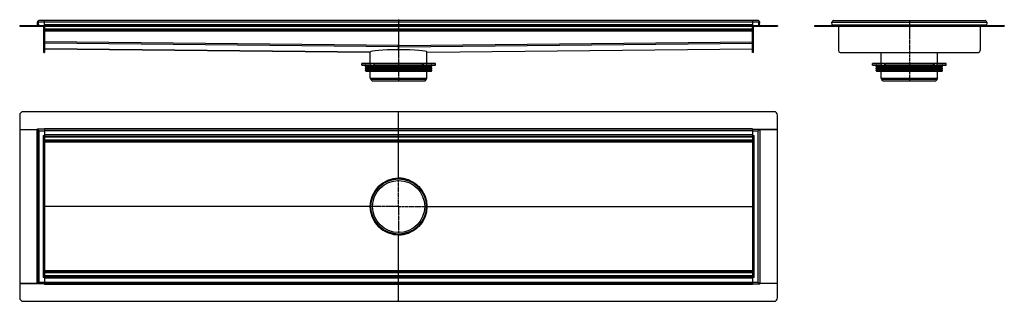
# Model space of a CAD drawing. Units: millimetres. Extents: x -921 to 1861, y -608 to 189.
import ezdxf

# ---------------------------------------------------------------- set-up
doc = ezdxf.new("R2010")
doc.units = ezdxf.units.MM
doc.header["$LTSCALE"] = 16.335
doc.linetypes.add('CENTER', pattern=[0.6, 0.375, -0.075, 0.075, -0.075])
doc.layers.get('0').update_dxf_attribs({"linetype": 'CONTINUOUS'})
doc.layers.add('AXES', color=7, linetype='CONTINUOUS')
doc.layers.add('DEFAULT_1', color=7, linetype='CENTER')

msp = doc.modelspace()

# ---------------------------------------------------------------- linework, layer by layer
at = {"color": 7, "linetype": 'Continuous'}
for p, q in [((-920.8, 172.5), (-920.8, 170.5)), ((-920.8, 172.5), (-920.8, 170.5)), ((-920.8, 172.5), (1220.3, 172.5)), ((-920.8, 170.5), (1220.3, 170.5)), ((-870, 174.6), (-870.2, 182.4)), ((-870.2, 182.4), (-868.3, 182.4)), ((-868.2, 182.4), (-870.2, 182.4)), ((-868, 174.7), (-868.3, 182.4)), ((-868.2, 182.4), (-867.9, 172.5)), ((1165.7, 186.5), (-866.3, 186.5)), ((-852.3, 96.5), (-852.3, 170.5)), ((-850.3, 172.5), (-850.3, 186.5)), ((-850.3, 170.5), (-850.3, 96.5)), ((149.7, 186.5), (149.7, 114.4)), ((1149.7, 186.5), (1149.7, 172.5)), ((1149.7, 96.5), (1149.7, 170.5)), ((1151.7, 170.5), (1151.7, 96.5)), ((1167.4, 172.5), (1167.7, 182.4)), ((1167.5, 174.7), (1167.7, 182.4)), ((1167.7, 182.4), (1169.7, 182.4)), ((1169.7, 182.4), (1167.7, 182.4)), ((1169.5, 174.6), (1169.7, 182.4)), ((1220.2, 172.5), (1220.2, 170.5)), ((1220.3, 172.5), (1220.3, 170.5)), ((1324.3, 172.5), (1324.3, 170.5)), ((1324.3, 172.5), (1374.3, 172.5)), ((1324.3, 170.5), (1374.3, 170.5)), ((1374.3, 174.6), (1374, 182.4)), ((1374, 182.4), (1376, 182.4)), ((1374.3, 174.6), (1374.4, 172.5)), ((1374.3, 172.5), (1374.3, 170.5)), ((1374.4, 172.8), (1374.4, 172.4)), ((1374.4, 172.5), (1374.4, 170.5)), ((1374.4, 172.5), (1810.7, 172.5)), ((1374.4, 172.4), (1374.4, 172.1)), ((1374.4, 170.5), (1810.7, 170.5)), ((1378, 186.5), (1807, 186.5)), ((1392.1, 170.5), (1392.1, 101.5)), ((1793, 170.5), (1793, 101.5)), ((1811, 182.4), (1809, 182.4)), ((1811, 182.4), (1810.7, 172.5)), ((1810.7, 172.8), (1810.7, 172.4)), ((1810.7, 172.5), (1810.7, 170.5)), ((1810.7, 172.4), (1810.7, 172.1)), ((1810.8, 172.5), (1860.8, 172.5)), ((1810.8, 172.5), (1810.8, 170.5)), ((1810.8, 170.5), (1860.8, 170.5)), ((1860.8, 172.5), (1860.8, 170.5)), ((1149.7, 158.5), (-850.3, 158.5)), ((149.7, 116.4), (149.7, 114.4)), ((149.8, 114.4), (149.7, 116.4)), ((149.7, 114.4), (149.8, 112.4)), ((149.7, 114.4), (149.7, 112.4)), ((149.7, 114.4), (149.7, 114.4)), ((149.7, 114.4), (149.7, 112.4)), ((149.7, 112.4), (149.7, 103.5)), ((149.8, 112.4), (149.8, 114.4)), ((149.8, 114.4), (149.8, 114.4)), ((149.8, 103.5), (149.8, 112.4)), ((-852.3, 96.5), (-850.3, 96.5)), ((-850.3, 106.5), (69.6, 97.3)), ((69.6, 97.3), (69.6, 97.3)), ((69.6, 97.3), (69.6, 97.3)), ((69.6, 97.3), (69.6, 97.3)), ((69.6, 97.3), (69.6, 97.3)), ((229.9, 97.3), (1149.7, 106.5)), ((229.9, 97.3), (229.9, 97.3)), ((1151.7, 96.5), (1149.7, 96.5)), ((1397.1, 96.5), (1788, 96.5)), ((46, 60.7), (253.5, 60.7)), ((47, 65.7), (79.5, 65.7)), ((71.3, 60.7), (71.3, 64.7)), ((81.9, 60.7), (81.9, 64.7)), ((82.6, 65.7), (216.9, 65.7)), ((217.6, 60.7), (217.6, 64.7)), ((220, 65.7), (252.5, 65.7)), ((228.2, 60.7), (228.2, 64.7)), ((1488.8, 60.7), (1696.3, 60.7)), ((1489.8, 65.7), (1522.2, 65.7)), ((1514.1, 60.7), (1514.1, 64.7)), ((1524.7, 60.7), (1524.7, 64.7)), ((1525.4, 65.7), (1659.7, 65.7)), ((1660.4, 60.7), (1660.4, 64.7)), ((1662.8, 65.7), (1695.3, 65.7)), ((1671, 60.7), (1671, 64.7)), ((-920.8, -81.3), (-920.8, -121.3)), ((1210.2, -71.3), (-910.8, -71.3)), ((149.7, -259.4), (149.7, -71.3)), ((1220.2, -121.3), (1220.2, -81.3)), ((-920.8, -121.3), (-870.3, -121.3)), ((-920.8, -121.4), (-920.8, -557.7)), ((-920.8, -121.4), (-872, -121.4)), ((-870.3, -121), (-870.3, -558)), ((-870.3, -121), (-868.1, -123.2)), ((-870.3, -121), (-866.3, -125)), ((-850.3, -121), (-870.3, -121)), ((-870.3, -123), (-870.3, -123)), ((-870.3, -123), (-870.3, -123)), ((-868.3, -121), (-868.3, -121)), ((-868.3, -121), (-868.3, -121)), ((-868.3, -121), (-868.3, -121)), ((-854.3, -139), (-850.3, -139)), ((-850.3, -119.3), (-850.3, -559.7)), ((1149.7, -121), (-850.3, -121)), ((1149.7, -119.3), (1149.7, -559.7)), ((1149.7, -121), (1169.7, -121)), ((1149.7, -139), (1153.7, -139)), ((1169.7, -121), (1165.7, -125)), ((1169.7, -121), (1167.6, -123.2)), ((1167.7, -121), (1167.7, -121)), ((1167.7, -121), (1167.7, -121)), ((1167.7, -121), (1167.7, -121)), ((1169.7, -121), (1169.7, -558)), ((1169.7, -121.3), (1220.2, -121.3)), ((1169.7, -123), (1169.7, -123)), ((1169.7, -123), (1169.7, -123)), ((1220.3, -121.4), (1171.5, -121.4)), ((1220.3, -557.7), (1220.3, -121.4)), ((1149.7, -141), (-850.3, -141)), ((1149.7, -156), (-850.3, -156)), ((135.7, -260.8), (163.8, -260.8)), ((69.7, -339.5), (71, -339.5)), ((228.5, -339.5), (229.7, -339.5)), ((135.7, -418.3), (163.8, -418.3)), ((149.7, -607.7), (149.7, -419.7)), ((1149.7, -523), (-850.3, -523)), ((-866.3, -554), (-870.3, -558)), ((-870.3, -558), (-868.1, -555.8)), ((-870.3, -556), (-870.3, -556)), ((-870.3, -556), (-870.3, -556)), ((-850.3, -540), (-854.3, -540)), ((1149.7, -538), (-850.3, -538)), ((1153.7, -540), (1149.7, -540)), ((1165.7, -554), (1169.7, -558)), ((1169.7, -558), (1167.6, -555.8)), ((1169.7, -556), (1169.7, -556)), ((1169.7, -556), (1169.7, -556)), ((-920.8, -557.7), (-920.8, -597.7)), ((-870.3, -557.7), (-920.8, -557.7)), ((-920.8, -557.7), (-872, -557.7)), ((-850.3, -558), (-870.3, -558)), ((-868.3, -558), (-868.3, -558)), ((-868.3, -558), (-868.3, -558)), ((-868.3, -558), (-868.3, -558)), ((1149.7, -558), (-850.3, -558)), ((1149.7, -558), (1169.7, -558)), ((1167.7, -558), (1167.7, -558)), ((1167.7, -558), (1167.7, -558)), ((1167.7, -558), (1167.7, -558)), ((1220.2, -557.7), (1169.7, -557.7)), ((1220.3, -557.7), (1171.5, -557.7)), ((1220.2, -597.7), (1220.2, -557.7)), ((-910.8, -607.7), (1210.2, -607.7))]:
    msp.add_line(p, q, dxfattribs=at)
at = {"color": 9, "linetype": 'Continuous'}
for p, q in [((-910.8, 172.5), (-910.8, 170.5)), ((-870, 174.6), (-868, 174.7)), ((1167.7, 182.4), (-868.2, 182.4)), ((1149.7, 174.6), (-850.3, 174.6)), ((1169.5, 174.6), (1167.5, 174.7)), ((1210.2, 172.5), (1210.2, 170.5)), ((1334.3, 172.5), (1334.3, 170.5)), ((1374, 182.4), (1811, 182.4)), ((1374.3, 174.6), (1810.8, 174.6)), ((1850.8, 172.5), (1850.8, 170.5)), ((1149.7, 162.5), (-850.3, 162.5)), ((1149.7, 156.5), (-850.3, 156.5)), ((149.7, 116.4), (-850.3, 126.4)), ((149.7, 112.4), (-850.3, 122.4)), ((149.7, 116.4), (1149.7, 126.4)), ((149.8, 112.4), (1149.7, 122.4)), ((-852.3, 101.5), (-850.3, 101.5)), ((69.6, 97.3), (-850.3, 106.5)), ((229.9, 97.3), (1149.7, 106.5)), ((1151.7, 101.5), (1149.7, 101.5)), ((46, 64.7), (71.3, 64.7)), ((79.4, 65.7), (79.4, 60.7)), ((81.9, 64.7), (217.6, 64.7)), ((220.1, 65.7), (220.1, 60.7)), ((228.2, 64.7), (253.5, 64.7)), ((1488.8, 64.7), (1514.1, 64.7)), ((1522.2, 65.7), (1522.2, 60.7)), ((1524.7, 64.7), (1660.4, 64.7)), ((1662.9, 65.7), (1662.9, 60.7)), ((1671, 64.7), (1696.3, 64.7)), ((-872, -121.4), (-872, -557.7)), ((-866.3, -125), (-866.3, -554)), ((-866.3, -125), (-850.3, -125)), ((-854.3, -139), (-854.3, -540)), ((1149.7, -119.3), (-850.3, -119.3)), ((1149.7, -125), (-850.3, -125)), ((1149.7, -137), (-850.3, -137)), ((1149.7, -125), (1165.7, -125)), ((1153.7, -540), (1153.7, -139)), ((1165.7, -554), (1165.7, -125)), ((1171.5, -557.7), (1171.5, -121.4)), ((1149.7, -143), (-850.3, -143)), ((1149.7, -152), (-850.3, -152)), ((1149.7, -157.8), (-850.3, -157.8)), ((69.6, -339.3), (-850.3, -339.3)), ((69.6, -339.7), (-850.3, -339.7)), ((229.9, -339.3), (1149.7, -339.3)), ((229.9, -339.7), (1149.7, -339.7)), ((1149.7, -521.2), (-850.3, -521.2)), ((1149.7, -527), (-850.3, -527)), ((-850.3, -554), (-866.3, -554)), ((1149.7, -536), (-850.3, -536)), ((1149.7, -542), (-850.3, -542)), ((1149.7, -554), (-850.3, -554)), ((1165.7, -554), (1149.7, -554)), ((1149.7, -559.7), (-850.3, -559.7))]:
    msp.add_line(p, q, dxfattribs=at)
at = {"color": 7, "linetype": 'Continuous'}
for radius in [80, 78.8]:
    msp.add_circle((149.7, -339.5), radius, dxfattribs=at)
for centre, radius, start, end in [((-872, 174.5), 2, 270, 2), ((-866.3, 182.5), 4, 90, 182), ((-866.3, 182.5), 3.99, 173.2467, 182.006), ((-872, 174.5), 4, 329.9829, 2), ((-866.3, 182.5), 2, 179.1208, 182), ((-866.3, 182.5), 4.02, 89.9958, 93.9308), ((1165.7, 182.5), 4, 358, 90), ((1165.8, 182.5), 3.98, 78.0922, 90.0292), ((1171.5, 174.5), 4, 178, 210.0171), ((1171.5, 174.5), 2, 178, 270), ((1165.8, 182.5), 4, 357.9977, 6.7305), ((1372.3, 174.5), 2, 270, 353.3504), ((1378, 182.5), 4, 90, 182), ((1378, 182.5), 3.99, 173.2652, 182.006), ((1378, 182.5), 3.99, 89.9846, 101.8981), ((1807, 182.5), 4, 358, 90), ((1807.1, 182.5), 3.98, 78.1319, 90.027), ((1812.8, 174.5), 2, 186.6496, 270), ((1807.1, 182.5), 4, 357.9975, 6.4576), ((1397.1, 101.5), 5, 180, 270), ((1788, 101.5), 5, 270, 360), ((79.5, 64.1), 1.58, 86.5321, 89.9837), ((120.7, 85.7), 44.6, 208.7252, 209.4418), ((178.8, 85.7), 44.6, 330.5582, 331.2748), ((1522.2, 64.1), 1.58, 86.5321, 89.9837), ((1563.5, 85.7), 44.6, 208.7252, 209.4418), ((1621.6, 85.7), 44.6, 330.5582, 331.2748), ((-910.8, -81.3), 10, 90, 180), ((1210.2, -81.3), 10, 0, 90), ((88.4, -287.6), 0.2, 308.6403, 331.2757), ((97.9, -278.2), 0.2, 299.3203, 321.2421), ((201.6, -278.2), 0.2, 218.8097, 240.9323), ((211.1, -287.6), 0.2, 208.9168, 231.4715), ((149.7, -339.5), 80.1, 179.8754, 180.1246), ((149.7, -339.5), 80.1, 359.8754, 0.1246), ((88.4, -391.4), 0.2, 28.7243, 51.3597), ((97.9, -400.9), 0.2, 38.7579, 60.6797), ((201.6, -400.9), 0.2, 119.0677, 141.1903), ((211.1, -391.4), 0.2, 128.5285, 151.0832), ((-910.8, -597.7), 10, 180, 270), ((1210.2, -597.7), 10, 270, 360)]:
    msp.add_arc(centre, radius, start, end, dxfattribs=at)
for centre, major_axis, ratio, start_param, end_param in [((149.7, 96.5), (80.1, -0.8), 0.08748, 1.571678, 3.140299), ((149.8, 96.5), (80.1, 0.8), 0.08748, 0.001293, 1.569915), ((149.7, -339.5), (-9.1, 79.6), 1, 6.169379, 7.738), ((149.7, -339.5), (79.6, -9.1), 1, 1.507591, 1.684603), ((149.7, -339.5), (9.1, 79.6), 1, -1.454815, -0.063205), ((149.7, -339.5), (9.1, 79.6), 1, 1.686778, 3.255399), ((149.7, -339.5), (79.6, 9.1), 1, -1.507591, -0.115981), ((149.7, -339.5), (-9.1, 79.6), 1, -3.255399, -3.078388)]:
    msp.add_ellipse(centre, major_axis=major_axis, ratio=ratio, start_param=start_param, end_param=end_param, dxfattribs=at)
for points, knots in [([(71.3, 64.7), (71.3, 64.8), (71.3, 65.1), (71.5, 65.4), (71.7, 65.6), (71.8, 65.7), (71.9, 65.7), (72, 65.7)], [0, 0, 0, 0, 0.287505, 0.554327, 0.789007, 0.896384, 1, 1, 1, 1]), ([(79.5, 65.7), (80, 65.7), (80.5, 65.5), (81, 65.1), (81.3, 64.7), (81.5, 64.4), (81.6, 64.2)], [0, 0, 0, 0, 0.460041, 0.590002, 0.723925, 1, 1, 1, 1]), ([(82.6, 65.7), (82.5, 65.7), (82.4, 65.7), (82.3, 65.6), (82.1, 65.4), (81.9, 65.1), (81.9, 64.8), (81.9, 64.7)], [0, 0, 0, 0, 0.103616, 0.210993, 0.445673, 0.712495, 1, 1, 1, 1]), ([(217.6, 64.7), (217.6, 64.8), (217.6, 65.1), (217.4, 65.4), (217.2, 65.6), (217, 65.7), (217, 65.7), (216.9, 65.7)], [0, 0, 0, 0, 0.287505, 0.554327, 0.789007, 0.896384, 1, 1, 1, 1]), ([(217.9, 64.2), (218, 64.4), (218.2, 64.7), (218.6, 65.1), (218.9, 65.4), (219.4, 65.6), (219.8, 65.7), (220, 65.7)], [0, 0, 0, 0, 0.276681, 0.410634, 0.540321, 0.78278, 1, 1, 1, 1]), ([(227.5, 65.7), (227.6, 65.7), (227.7, 65.7), (227.8, 65.6), (228, 65.4), (228.2, 65.1), (228.2, 64.8), (228.2, 64.7)], [0, 0, 0, 0, 0.103616, 0.210993, 0.445673, 0.712495, 1, 1, 1, 1]), ([(1514.1, 64.7), (1514.1, 64.8), (1514.1, 65.1), (1514.3, 65.4), (1514.5, 65.6), (1514.6, 65.7), (1514.7, 65.7), (1514.8, 65.7)], [0, 0, 0, 0, 0.287505, 0.554327, 0.789007, 0.896384, 1, 1, 1, 1]), ([(1522.3, 65.7), (1522.7, 65.7), (1523.3, 65.5), (1523.7, 65.1), (1524.1, 64.7), (1524.3, 64.4), (1524.4, 64.2)], [0, 0, 0, 0, 0.460041, 0.590002, 0.723925, 1, 1, 1, 1]), ([(1525.4, 65.7), (1525.3, 65.7), (1525.2, 65.7), (1525.1, 65.6), (1524.9, 65.4), (1524.7, 65.1), (1524.7, 64.8), (1524.7, 64.7)], [0, 0, 0, 0, 0.103616, 0.210993, 0.445673, 0.712495, 1, 1, 1, 1]), ([(1660.4, 64.7), (1660.4, 64.8), (1660.4, 65.1), (1660.2, 65.4), (1660, 65.6), (1659.8, 65.7), (1659.8, 65.7), (1659.7, 65.7)], [0, 0, 0, 0, 0.287505, 0.554327, 0.789007, 0.896384, 1, 1, 1, 1]), ([(1660.7, 64.2), (1660.8, 64.4), (1661, 64.7), (1661.4, 65.1), (1661.7, 65.4), (1662.2, 65.6), (1662.6, 65.7), (1662.8, 65.7)], [0, 0, 0, 0, 0.276681, 0.410634, 0.540321, 0.78278, 1, 1, 1, 1]), ([(1670.3, 65.7), (1670.4, 65.7), (1670.5, 65.7), (1670.6, 65.6), (1670.8, 65.4), (1671, 65.1), (1671, 64.8), (1671, 64.7)], [0, 0, 0, 0, 0.103616, 0.210993, 0.445673, 0.712495, 1, 1, 1, 1]), ([(-870.2, -121.3), (-870.5, -121.3), (-871.1, -121.4), (-871.6, -121.4), (-872, -121.4)], [0, 0, 0, 0, 0.423945, 1, 1, 1, 1]), ([(1169.7, -121.3), (1170, -121.3), (1170.6, -121.4), (1171.1, -121.4), (1171.5, -121.4)], [0, 0, 0, 0, 0.423945, 1, 1, 1, 1]), ([(-870.2, -557.7), (-870.5, -557.7), (-871.1, -557.7), (-871.6, -557.7), (-872, -557.7)], [0, 0, 0, 0, 0.423945, 1, 1, 1, 1]), ([(1169.7, -557.7), (1170, -557.7), (1170.6, -557.7), (1171.1, -557.7), (1171.5, -557.7)], [0, 0, 0, 0, 0.423945, 1, 1, 1, 1])]:
    msp.add_open_spline(points, degree=3, knots=knots, dxfattribs=at)
at = {"layer": 'AXES', "color": 7, "linetype": 'Continuous'}
for p, q in [((69.7, 65.7), (69.7, 97.8)), ((229.7, 65.7), (229.7, 97.8)), ((1512.5, 65.7), (1512.5, 96.5)), ((1672.5, 65.7), (1672.5, 96.5)), ((46, 60.7), (46, 64.7)), ((47, 65.7), (72, 65.7)), ((56, 57), (56.7, 59.5)), ((56.8, 55.9), (56.1, 56.6)), ((227.5, 65.7), (252.5, 65.7)), ((242.7, 55.9), (243.4, 56.6)), ((243.5, 57), (242.8, 59.5)), ((253.5, 60.7), (253.5, 64.7)), ((1488.8, 60.7), (1488.8, 64.7)), ((1489.8, 65.7), (1514.8, 65.7)), ((1498.8, 57), (1499.5, 59.5)), ((1499.6, 55.9), (1498.9, 56.6)), ((1670.3, 65.7), (1695.3, 65.7)), ((1685.5, 55.9), (1686.2, 56.6)), ((1686.3, 57), (1685.6, 59.5)), ((1696.3, 60.7), (1696.3, 64.7)), ((56, 51), (57.1, 54.9)), ((56, 45), (57.1, 48.9)), ((56.8, 49.9), (56.1, 50.6)), ((56.7, 44), (56.1, 44.6)), ((57.4, 43.7), (242.1, 43.7)), ((69.7, 23.5), (69.7, 43.7)), ((229.7, 23.5), (229.7, 43.7)), ((243.5, 51), (242.4, 54.9)), ((243.5, 45), (242.4, 48.9)), ((242.7, 49.9), (243.4, 50.6)), ((242.8, 44), (243.4, 44.6)), ((1498.8, 51), (1499.9, 54.9)), ((1498.8, 45), (1499.9, 48.9)), ((1499.6, 49.9), (1498.9, 50.6)), ((1499.5, 44), (1498.9, 44.6)), ((1500.2, 43.7), (1684.9, 43.7)), ((1512.5, 23.5), (1512.5, 43.7)), ((1672.5, 23.5), (1672.5, 43.7)), ((1686.3, 51), (1685.2, 54.9)), ((1686.3, 45), (1685.2, 48.9)), ((1685.5, 49.9), (1686.2, 50.6)), ((1685.6, 44), (1686.2, 44.6)), ((75.2, 15.7), (70.6, 21.2)), ((75.2, 15.7), (224.3, 15.7)), ((224.3, 15.7), (228.9, 21.2)), ((1518, 15.7), (1513.4, 21.2)), ((1518, 15.7), (1667.1, 15.7)), ((1667.1, 15.7), (1671.7, 21.2))]:
    msp.add_line(p, q, dxfattribs=at)
at = {"layer": 'AXES', "color": 9, "linetype": 'Continuous'}
for p, q in [((56, 57), (243.5, 57)), ((56.1, 56.6), (243.4, 56.6)), ((56.7, 59.5), (242.8, 59.5)), ((56.8, 55.9), (242.7, 55.9)), ((1498.8, 57), (1686.3, 57)), ((1498.9, 56.6), (1686.2, 56.6)), ((1499.5, 59.5), (1685.6, 59.5)), ((1499.6, 55.9), (1685.5, 55.9)), ((56, 51), (243.5, 51)), ((56, 45), (243.5, 45)), ((56.1, 50.6), (243.4, 50.6)), ((56.1, 44.6), (243.4, 44.6)), ((56.7, 44), (242.8, 44)), ((56.8, 49.9), (242.7, 49.9)), ((57.1, 54.9), (242.4, 54.9)), ((57.1, 48.9), (242.4, 48.9)), ((1498.8, 51), (1686.3, 51)), ((1498.8, 45), (1686.3, 45)), ((1498.9, 50.6), (1686.2, 50.6)), ((1498.9, 44.6), (1686.2, 44.6)), ((1499.5, 44), (1685.6, 44)), ((1499.6, 49.9), (1685.5, 49.9)), ((1499.9, 54.9), (1685.2, 54.9)), ((1499.9, 48.9), (1685.2, 48.9)), ((69.7, 23.5), (229.7, 23.5)), ((70.6, 21.2), (228.9, 21.2)), ((1512.5, 23.5), (1672.5, 23.5)), ((1513.4, 21.2), (1671.7, 21.2))]:
    msp.add_line(p, q, dxfattribs=at)
for radius in [80.1, 78.2]:
    msp.add_circle((149.7, -339.5), radius, dxfattribs=at)
at = {"layer": 'AXES', "color": 7, "linetype": 'Continuous'}
msp.add_circle((149.7, -339.5), 73.6, dxfattribs=at)
for centre, radius, start, end in [((47, 64.7), 1, 90, 180), ((55.7, 59.7), 1, 345, 90), ((56.5, 56.9), 0.5, 165, 225), ((56.1, 55.2), 1, 345, 45), ((243.4, 55.2), 1, 135, 195), ((243.8, 59.7), 1, 90, 195), ((243, 56.9), 0.5, 315, 15), ((252.5, 64.7), 1, 0, 90), ((1489.8, 64.7), 1, 90, 180), ((1498.5, 59.7), 1, 345, 90), ((1499.3, 56.9), 0.5, 165, 225), ((1498.9, 55.2), 1, 345, 45), ((1686.2, 55.2), 1, 135, 195), ((1686.6, 59.7), 1, 90, 195), ((1685.8, 56.9), 0.5, 315, 15), ((1695.3, 64.7), 1, 0, 90), ((56.5, 50.9), 0.5, 165, 225), ((56.5, 44.9), 0.5, 165, 225), ((57.4, 44.7), 1, 225, 270), ((56.1, 49.2), 1, 345, 45), ((242.1, 44.7), 1, 270, 315), ((243.4, 49.2), 1, 135, 195), ((243, 50.9), 0.5, 315, 15), ((243, 44.9), 0.5, 315, 15), ((1499.3, 50.9), 0.5, 165, 225), ((1499.3, 44.9), 0.5, 165, 225), ((1500.2, 44.7), 1, 225, 270), ((1498.9, 49.2), 1, 345, 45), ((1684.9, 44.7), 1, 270, 315), ((1686.2, 49.2), 1, 135, 195), ((1685.8, 50.9), 0.5, 315, 15), ((1685.8, 44.9), 0.5, 315, 15), ((73.2, 23.5), 3.5, 180, 220), ((226.2, 23.5), 3.5, 320, 360), ((1516, 23.5), 3.5, 180, 220), ((1669, 23.5), 3.5, 320, 360)]:
    msp.add_arc(centre, radius, start, end, dxfattribs=at)
at = {"layer": 'DEFAULT_1', "color": 7, "linetype": 'CENTER'}
for p, q in [((149.7, 189.1), (149.7, 186.5)), ((1592.5, 187.8), (1592.5, 13.7)), ((149.7, 114.4), (149.7, 13.7)), ((149.7, -339.5), (149.7, -259.4)), ((69.7, -339.5), (67.7, -339.5)), ((149.7, -339.5), (71, -339.5)), ((149.7, -339.5), (149.7, -419.7)), ((149.7, -339.5), (228.5, -339.5)), ((229.7, -339.5), (231.7, -339.5))]:
    msp.add_line(p, q, dxfattribs=at)

doc.saveas('drawing.dxf')
